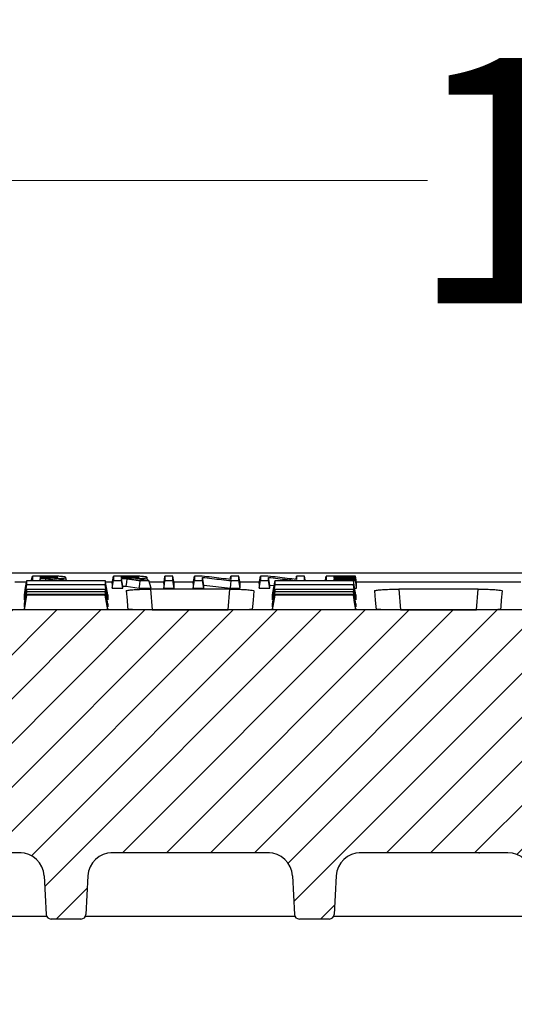
# Model space of a CAD drawing. Units: millimetres. Extents: x -3230 to 16300, y -13670 to 6842.
# Drawn here: x 13515 to 13616, y -722 to -522 of the extents above; entities that cross this region are included whole.
import ezdxf

# ---------------------------------------------------------------- set-up
doc = ezdxf.new("R2010")
doc.units = ezdxf.units.MM
doc.layers.add('Bauteil', color=7, linetype='Continuous')
doc.layers.add('dimensioning', color=7, linetype='Continuous')
doc.styles.add('Schlitzrinne Textstile', font='arial.ttf')
doc.dimstyles.new('Schlitzrinne Bemaßung', dxfattribs={"dimtxt": 35, "dimasz": 35, "dimexe": 20, "dimexo": 20, "dimgap": 0.09, "dimtad": 0, "dimtih": 1, "dimtoh": 1, "dimdec": 0, "dimlfac": 0.1, "dimzin": 0, "dimdsep": 46, "dimtxsty": 'Schlitzrinne Textstile', "dimblk": 'OBLIQUE', "dimblk1": 'OBLIQUE', "dimblk2": 'OBLIQUE', "dimcen": 0.09, "dimadec": 0, "dimazin": 0, "dimtfac": 1, "dimtdec": 4, "dimtofl": 0, "dimtmove": 0, "dimatfit": 3, "dimldrblk": 'OBLIQUE', "dimfxl": 1, "dimtolj": 1, "dimtzin": 0, "dimlwd": 5, "dimlwe": 5, "dimarcsym": 0})

# ---------------------------------------------------------------- blocks, each defined once
blk = doc.blocks.new('_Oblique')
at = {"color": 0, "linetype": 'ByBlock', "lineweight": -2}
blk.add_line((-0.5, -0.5), (0.5, 0.5), dxfattribs=at)
blk = doc.blocks.new('*D281')
at = {"layer": 'Defpoints', "color": 0, "transparency": 16777216}
for p in [(14151.38, -554.61), (13151.38, -644.61), (14151.38, -644.61)]:
    blk.add_point(p, dxfattribs=at)
at = {"layer": 'dimensioning', "color": 0, "lineweight": 5, "transparency": 16777216}
for p, q in [((13151.38, -624.61), (13151.38, -534.61)), ((14151.38, -624.61), (14151.38, -534.61)), ((13151.38, -554.61), (13598.49, -554.61)), ((14151.38, -554.61), (13704.27, -554.61))]:
    blk.add_line(p, q, dxfattribs=at)
at = {"layer": 'dimensioning', "color": 0, "lineweight": 5, "transparency": 16777216, "xscale": 40, "yscale": 40, "zscale": 40, "rotation": 180}
blk.add_blockref('_Oblique', (13151.38, -554.61), dxfattribs=at)
at = {"layer": 'dimensioning', "color": 0, "lineweight": 5, "transparency": 16777216, "xscale": 40, "yscale": 40, "zscale": 40}
blk.add_blockref('_Oblique', (14151.38, -554.61), dxfattribs=at)
at = {"layer": 'dimensioning', "color": 0, "transparency": 16777216, "insert": (13651.38, -554.61), "char_height": 50, "attachment_point": 5, "style": 'Schlitzrinne Textstile'}
blk.add_mtext('\\A1;100', dxfattribs=at)

msp = doc.modelspace()

# ---------------------------------------------------------------- hatches: boundary and pattern name
at = {"layer": 'Bauteil', "linetype": 'Continuous', "lineweight": 18}
h = msp.add_hatch(dxfattribs=at)
h.set_pattern_fill('ANSI31', color=0, scale=2, style=0)
h.set_pattern_definition([(45, (10807.972, -3716.2554), (-4.490128, 4.490128), [])])
edge = h.paths.add_edge_path(flags=0)
edge.add_arc((13724.29, -704.11), 1, 183, 270)
edge.add_line((13724.29, -705.11), (13730.39, -705.11))
edge.add_arc((13730.39, -704.11), 1, 270, 357)
edge.add_line((13731.39, -704.16), (13731.8, -696.34))
edge.add_arc((13736.79, -696.6), 5, 90, 177, ccw=False)
edge.add_line((13736.79, -691.6), (13768.54, -691.6))
edge.add_arc((13768.54, -696.6), 5, 3, 90, ccw=False)
edge.add_line((13773.53, -696.34), (13773.94, -704.16))
edge.add_arc((13774.94, -704.11), 1, 183, 270)
edge.add_line((13774.94, -705.11), (13781.04, -705.11))
edge.add_arc((13781.04, -704.11), 1, 270, 357)
edge.add_line((13782.04, -704.16), (13782.45, -696.34))
edge.add_arc((13787.44, -696.6), 5, 90, 177, ccw=False)
edge.add_line((13787.44, -691.6), (13886.57, -691.6))
edge.add_line((13886.57, -691.6), (13888.64, -652.11))
edge.add_line((13888.64, -652.11), (13890.87, -652.11))
edge.add_line((13890.87, -652.11), (13890.35, -642.11))
edge.add_line((13890.35, -642.11), (13412.4, -642.11))
edge.add_line((13412.4, -642.11), (13411.87, -652.11))
edge.add_line((13411.87, -652.11), (13414.11, -652.11))
edge.add_line((13414.11, -652.11), (13416.18, -691.6))
edge.add_line((13416.18, -691.6), (13515.31, -691.6))
edge.add_arc((13515.31, -696.6), 5, 3, 90, ccw=False)
edge.add_line((13520.3, -696.34), (13520.71, -704.16))
edge.add_arc((13521.71, -704.11), 1, 183, 270)
edge.add_line((13521.71, -705.11), (13527.81, -705.11))
edge.add_arc((13527.81, -704.11), 1, 270, 357)
edge.add_line((13528.81, -704.16), (13529.22, -696.34))
edge.add_arc((13534.21, -696.6), 5, 90, 177, ccw=False)
edge.add_line((13534.21, -691.6), (13565.96, -691.6))
edge.add_arc((13565.96, -696.6), 5, 3, 90, ccw=False)
edge.add_line((13570.95, -696.34), (13571.36, -704.16))
edge.add_arc((13572.36, -704.11), 1, 183, 270)
edge.add_line((13572.36, -705.11), (13578.46, -705.11))
edge.add_arc((13578.46, -704.11), 1, 270, 357)
edge.add_line((13579.46, -704.16), (13579.87, -696.34))
edge.add_arc((13584.86, -696.6), 5, 90, 177, ccw=False)
edge.add_line((13584.86, -691.6), (13614.87, -691.6))
edge.add_arc((13614.87, -696.6), 5, 3, 90, ccw=False)
edge.add_line((13619.86, -696.34), (13621, -718.16))
edge.add_arc((13622, -718.11), 1, 183, 270)
edge.add_line((13622, -719.11), (13630.1, -719.11))
edge.add_arc((13630.1, -718.11), 1, 270, 357)
edge.add_line((13631.1, -718.16), (13632.25, -696.34))
edge.add_arc((13637.24, -696.6), 5, 90, 177, ccw=False)
edge.add_line((13637.24, -691.6), (13665.51, -691.6))
edge.add_arc((13665.51, -696.6), 5, 3, 90, ccw=False)
edge.add_line((13670.5, -696.34), (13671.65, -718.16))
edge.add_arc((13672.65, -718.11), 1, 183, 270)
edge.add_line((13672.65, -719.11), (13680.75, -719.11))
edge.add_arc((13680.75, -718.11), 1, 270, 357)
edge.add_line((13681.75, -718.16), (13682.89, -696.34))
edge.add_arc((13687.88, -696.6), 5, 90, 177, ccw=False)
edge.add_line((13687.88, -691.6), (13717.89, -691.6))
edge.add_arc((13717.89, -696.6), 5, 3, 90, ccw=False)
edge.add_line((13722.88, -696.34), (13723.29, -704.16))
at = {"layer": 'Bauteil', "linetype": 'Continuous'}
h = msp.add_hatch(dxfattribs=at)
h.set_pattern_fill('ANSI33', color=256, scale=4, style=0)
h.set_pattern_definition([(45, (9753.154, -2960.075), (-17.96051, 17.96051), []), (45, (9771.114, -2960.075), (-17.96051, 17.96051), [12.7, -6.35])])
h.paths.add_polyline_path([(13151.38, -644.61), (13151.38, -702.11), (13196.38, -709.61), (13196.38, -754.61), (13428.9, -754.61), (13427.37, -704.61), (13383.87, -704.61), (13384.17, -696.04), (13384.17, -696.04, -0.404026), (13386.17, -694.11), (13386.17, -694.11), (13396.4, -694.11), (13396.4, -694.11, 0.404026), (13399.4, -691.22), (13399.4, -691.22), (13400.76, -652.11), (13401.03, -644.61)])
h.paths.add_polyline_path([(14151.38, -708.29), (14151.38, -706.96), (14151.38, -644.61), (13901.72, -644.61), (13901.99, -652.11), (13903.35, -691.22), (13903.35, -691.22, 0.404026), (13906.35, -694.11), (13906.35, -694.11), (13916.58, -694.11), (13916.58, -694.11, -0.404026), (13918.58, -696.04), (13918.58, -696.04), (13918.87, -704.61), (13875.37, -704.61), (13875.39, -704.61), (13873.86, -754.61), (14151.38, -754.61)])
h.paths.add_polyline_path([(14170.38, -714.81), (14170.38, -709.61), (14160.88, -708.29), (14151.38, -708.29), (14151.38, -754.61), (14170.38, -754.61)])
h.paths.add_polyline_path([(14196.38, -754.61), (14196.38, -719.61), (14170.38, -714.81), (14170.38, -754.61)])
h.paths.add_polyline_path([(14170.38, -954.61), (14170.38, -994.41), (14196.38, -989.61), (14196.38, -954.61)])
h.paths.add_polyline_path([(14170.38, -994.41), (14170.38, -954.61), (14151.38, -954.61), (14151.38, -1000.94), (14160.88, -1000.94), (14170.38, -999.61)])
h.paths.add_polyline_path([(13196.38, -954.61), (13196.38, -999.61), (13151.38, -1007.11), (13151.38, -1059.61), (14151.38, -1059.61), (14151.38, -1002.26), (14151.38, -954.61)])
h.paths.add_polyline_path([(14151.38, -1000.94), (14151.38, -1002.26), (14160.88, -1000.94)])

# ---------------------------------------------------------------- linework, layer by layer
at = {"layer": 'Bauteil'}
msp.add_line((14141.38, -634.61), (13161.38, -634.61), dxfattribs=at)
at = {"layer": 'Bauteil', "color": 0, "linetype": 'Continuous', "lineweight": 25}
for p, q in [((13617.88, -634.61), (13429.48, -634.61)), ((13519.57, -636.08), (13519.51, -635.73)), ((13520.63, -636.08), (13520.67, -635.73)), ((13524.85, -636.08), (13524.74, -635.48)), ((13534.44, -636.14), (13536.07, -636.14)), ((13541.41, -636.1), (13541.3, -635.48)), ((13542.1, -637.66), (13541.67, -636.14)), ((13546.84, -637.66), (13546.57, -636.14)), ((13552.88, -637.04), (13552.62, -635.47)), ((13552.88, -637.66), (13552.62, -636.14)), ((13558.26, -635.89), (13558.38, -635.22)), ((13564.16, -636.7), (13564.43, -635.22)), ((13566.31, -637.04), (13566.05, -635.47)), ((13566.31, -637.66), (13566.05, -636.14)), ((13571.69, -635.89), (13571.81, -635.22)), ((13579.52, -635.59), (13579.48, -635.35)), ((13579.53, -636.01), (13579.48, -635.72)), ((13583.39, -636.14), (13583.79, -636.14)), ((13584.05, -636.88), (13583.79, -635.35)), ((13584.05, -637.07), (13583.79, -635.59)), ((13584.05, -637.24), (13583.79, -635.72)), ((13514.29, -636.38), (13516.73, -636.38)), ((13532.78, -636.38), (13534.23, -636.38)), ((13534.18, -636.7), (13534.18, -637.66)), ((13534.18, -637.66), (13536.33, -637.66)), ((13536.33, -637.66), (13536.33, -637.25)), ((13536.33, -637.25), (13537.06, -637.25)), ((13537.06, -637.25), (13539.7, -637.66)), ((13539.7, -637.66), (13542.1, -637.66)), ((13541.74, -636.38), (13544.74, -636.38)), ((13558.2, -637.88), (13541.98, -637.88)), ((13541.98, -637.88), (13542.35, -642.07)), ((13544.68, -636.7), (13544.68, -637.66)), ((13544.68, -637.66), (13546.84, -637.66)), ((13546.78, -636.38), (13550.79, -636.38)), ((13546.84, -637.66), (13546.84, -636.7)), ((13550.73, -636.7), (13550.73, -637.66)), ((13550.73, -637.66), (13552.88, -637.66)), ((13552.88, -637.66), (13552.88, -637.04)), ((13552.88, -637.04), (13558.31, -637.66)), ((13557.83, -642.07), (13558.2, -637.88)), ((13558.31, -637.66), (13560.27, -637.66)), ((13560.21, -636.38), (13564.22, -636.38)), ((13560.27, -637.66), (13560.27, -636.7)), ((13564.16, -636.7), (13564.16, -637.66)), ((13564.16, -637.66), (13566.31, -637.66)), ((13566.31, -637.66), (13566.31, -637.04)), ((13566.31, -637.04), (13567.24, -637.14)), ((13583.66, -637.66), (13584.05, -637.66)), ((13584, -636.38), (13617.56, -636.38)), ((13584.05, -636.88), (13584.05, -636.7)), ((13584.05, -637.24), (13584.05, -637.07)), ((13584.05, -637.66), (13584.05, -637.49)), ((13608.84, -637.88), (13592.62, -637.88)), ((13592.62, -637.88), (13592.99, -642.07)), ((13608.47, -642.07), (13608.84, -637.88)), ((13516.26, -641.47), (13516.78, -638.45)), ((13516.26, -640.03), (13516.26, -639.05)), ((13516.26, -642.08), (13516.78, -639.08)), ((13533.26, -639.05), (13533.26, -640.03)), ((13566.91, -640.03), (13566.91, -639.05)), ((13583.91, -639.05), (13583.91, -640.03)), ((13890.35, -642.11), (13412.4, -642.11)), ((13516.26, -641.47), (13516.26, -640.87)), ((13516.26, -642.08), (13516.26, -641.89)), ((13533.26, -642.08), (13516.26, -642.08)), ((13533.26, -640.87), (13533.26, -641.47)), ((13533.26, -641.89), (13533.26, -642.08)), ((13542.35, -642.07), (13557.83, -642.07)), ((13566.91, -641.47), (13566.91, -640.87)), ((13566.91, -642.08), (13566.91, -641.89)), ((13583.91, -642.08), (13566.91, -642.08)), ((13583.91, -640.87), (13583.91, -641.47)), ((13583.91, -641.89), (13583.91, -642.08)), ((13592.99, -642.07), (13608.47, -642.07)), ((13515.59, -691.61), (13431.69, -691.61)), ((13566.24, -691.61), (13533.93, -691.61)), ((13565.96, -691.6), (13534.21, -691.6)), ((13608.95, -691.61), (13584.58, -691.61)), ((13614.87, -691.6), (13584.86, -691.6)), ((13608.95, -691.61), (13609.13, -691.6)), ((13520.3, -696.34), (13520.71, -704.16)), ((13529.22, -696.34), (13528.81, -704.16)), ((13570.95, -696.34), (13571.36, -704.16)), ((13579.87, -696.34), (13579.46, -704.16)), ((13520.84, -704.61), (13432.37, -704.61)), ((13527.81, -705.11), (13521.71, -705.11)), ((13571.49, -704.61), (13528.68, -704.61)), ((13578.46, -705.11), (13572.36, -705.11)), ((13618.12, -704.61), (13579.33, -704.61))]:
    msp.add_line(p, q, dxfattribs=at)
at = {"layer": 'Bauteil', "color": 0, "linetype": 'Continuous', "lineweight": 25, "flags": 128}
for points in [[(13516.26, -639.05), (13516.52, -637.56), (13516.78, -636.08)], [(13517.73, -636.08), (13517.75, -635.96), (13517.89, -635.22)], [(13520.13, -635.22), (13519.2, -635.22), (13518.54, -635.22), (13517.89, -635.22)], [(13520.51, -635.35), (13520.2, -635.35), (13519.72, -635.35), (13519.51, -635.35)], [(13519.55, -635.6), (13519.53, -635.45), (13519.51, -635.35)], [(13519.51, -635.6), (13519.93, -635.6), (13520.28, -635.6), (13520.62, -635.6)], [(13519.51, -635.73), (13519.88, -635.73), (13520.07, -635.73), (13520.27, -635.73), (13520.47, -635.73), (13520.67, -635.73)], [(13520.51, -635.6), (13520.51, -635.43), (13520.51, -635.35)], [(13533.26, -639.05), (13532.99, -637.56), (13532.73, -636.08)], [(13534.18, -636.7), (13534.31, -635.96), (13534.44, -635.22)], [(13534.18, -637.66), (13534.31, -636.9), (13534.44, -636.14)], [(13536.68, -635.22), (13535.76, -635.22), (13535.1, -635.22), (13534.44, -635.22)], [(13537.06, -635.35), (13536.75, -635.35), (13536.27, -635.35), (13536.07, -635.35)], [(13536.11, -635.6), (13536.08, -635.45), (13536.07, -635.35)], [(13536.07, -635.6), (13536.49, -635.6), (13536.84, -635.6), (13537.17, -635.6)], [(13536.33, -637.25), (13536.2, -636.49), (13536.07, -635.73)], [(13536.07, -635.73), (13536.43, -635.73), (13536.63, -635.73), (13536.83, -635.73), (13537.02, -635.73), (13537.22, -635.73)], [(13536.33, -637.66), (13536.2, -636.9), (13536.07, -636.14)], [(13537.06, -635.6), (13537.06, -635.43), (13537.06, -635.35)], [(13537.06, -637.25), (13537.14, -636.49), (13537.22, -635.73)], [(13539.7, -637.66), (13539.79, -636.9), (13539.87, -636.14)], [(13539.87, -636.14), (13540.77, -636.14), (13541.67, -636.14)], [(13544.68, -636.7), (13544.82, -635.96), (13544.95, -635.22)], [(13544.68, -637.66), (13544.82, -636.9), (13544.95, -636.14)], [(13546.57, -635.22), (13545.76, -635.22), (13544.95, -635.22)], [(13544.95, -636.14), (13545.76, -636.14), (13546.57, -636.14)], [(13546.84, -636.7), (13546.71, -635.96), (13546.57, -635.22)], [(13550.73, -636.7), (13550.86, -635.96), (13550.99, -635.22)], [(13550.73, -637.66), (13550.86, -636.9), (13550.99, -636.14)], [(13552.53, -635.22), (13551.76, -635.22), (13550.99, -635.22)], [(13550.99, -636.14), (13551.81, -636.14), (13552.62, -636.14)], [(13558.31, -637.66), (13558.38, -636.9), (13558.45, -636.14)], [(13560, -635.22), (13559.19, -635.22), (13558.38, -635.22)], [(13558.45, -636.14), (13559.23, -636.14), (13560, -636.14)], [(13560.27, -636.7), (13560.14, -635.96), (13560, -635.22)], [(13560.27, -637.66), (13560.14, -636.9), (13560, -636.14)], [(13564.16, -637.66), (13564.29, -636.9), (13564.43, -636.14)], [(13565.96, -635.22), (13565.19, -635.22), (13564.43, -635.22)], [(13564.43, -636.14), (13565.24, -636.14), (13566.05, -636.14)], [(13566.91, -639.05), (13567.17, -637.56), (13567.43, -636.08)], [(13573.43, -635.22), (13572.62, -635.22), (13571.81, -635.22)], [(13573.59, -636.08), (13573.57, -635.96), (13573.43, -635.22)], [(13577.7, -636.08), (13577.72, -635.96), (13577.86, -635.22)], [(13583.79, -635.22), (13581.93, -635.22), (13579.89, -635.22), (13577.86, -635.22)], [(13579.48, -635.35), (13581.34, -635.35), (13582.56, -635.35), (13583.79, -635.35)], [(13583.79, -635.59), (13581.93, -635.59), (13580.71, -635.59), (13579.48, -635.59)], [(13579.48, -635.72), (13581.34, -635.72), (13582.56, -635.72), (13583.79, -635.72)], [(13583.79, -636.01), (13581.93, -636.01), (13580.71, -636.01), (13579.48, -636.01)], [(13583.91, -639.05), (13583.64, -637.56), (13583.38, -636.08)], [(13584.05, -636.7), (13583.92, -635.96), (13583.79, -635.22)], [(13584.05, -637.49), (13583.92, -636.75), (13583.79, -636.01)], [(13584.05, -637.66), (13583.92, -636.9), (13583.79, -636.14)], [(13516.26, -640.03), (13516.52, -638.52), (13516.78, -637)], [(13516.26, -640.88), (13516.52, -639.39), (13516.78, -637.9)], [(13533.26, -640.03), (13532.99, -638.52), (13532.73, -637)], [(13533.26, -640.88), (13532.99, -639.39), (13532.73, -637.9)], [(13566.91, -640.03), (13567.17, -638.52), (13567.43, -637)], [(13566.91, -640.88), (13567.17, -639.39), (13567.43, -637.9)], [(13583.91, -640.03), (13583.64, -638.52), (13583.38, -637)], [(13583.91, -640.88), (13583.64, -639.39), (13583.38, -637.9)], [(13516.26, -641.89), (13516.52, -640.39), (13516.78, -638.9)], [(13533.26, -641.47), (13532.99, -639.96), (13532.73, -638.45)], [(13533.26, -641.89), (13532.99, -640.39), (13532.73, -638.9)], [(13533.26, -642.08), (13532.99, -640.58), (13532.73, -639.08)], [(13537.03, -638.24), (13537.2, -640.13), (13537.31, -641.39), (13537.36, -642.03)], [(13562.81, -642.03), (13562.87, -641.39), (13562.98, -640.13), (13563.14, -638.24)], [(13566.91, -641.47), (13567.17, -639.96), (13567.43, -638.45)], [(13566.91, -641.89), (13567.17, -640.39), (13567.43, -638.9)], [(13566.91, -642.08), (13567.17, -640.58), (13567.43, -639.08)], [(13583.91, -641.47), (13583.64, -639.96), (13583.38, -638.45)], [(13583.91, -641.89), (13583.64, -640.39), (13583.38, -638.9)], [(13583.91, -642.08), (13583.64, -640.58), (13583.38, -639.08)], [(13587.67, -638.24), (13587.84, -640.13), (13587.95, -641.39), (13588.01, -642.03)], [(13613.46, -642.03), (13613.51, -641.39), (13613.62, -640.13), (13613.79, -638.24)]]:
    msp.add_lwpolyline(points, dxfattribs=at)
at = {"layer": 'Bauteil', "color": 0, "linetype": 'Continuous', "lineweight": 25}
for centre, radius, start, end in [((13515.31, -696.6), 5, 3, 90), ((13534.21, -696.6), 5, 90, 177), ((13565.96, -696.6), 5, 3, 90), ((13584.86, -696.6), 5, 90, 177), ((13608.95, -689.61), 2, 270, 275.1127), ((13614.87, -696.6), 5, 3, 90), ((13521.71, -704.11), 1, 183, 270), ((13527.81, -704.11), 1, 270, 357), ((13572.36, -704.11), 1, 183, 270), ((13578.46, -704.11), 1, 270, 357)]:
    msp.add_arc(centre, radius, start, end, dxfattribs=at)
msp.add_ellipse((13608, -688.61), major_axis=(-0.95, 3), ratio=0.010037, start_param=3.065568, end_param=3.138419, dxfattribs=at)
for points, knots in [([(13516.78, -637), (13516.78, -636.89), (13516.78, -636.69), (13516.78, -636.38), (13516.78, -636.18), (13516.78, -636.08)], [0, 0, 0, 0, 0.38135, 0.690673, 1, 1, 1, 1]), ([(13516.78, -636.08), (13519.24, -636.08), (13523.13, -636.08), (13528.44, -636.08), (13531.3, -636.08), (13532.73, -636.08)], [0, 0, 0, 0, 0.462173, 0.731087, 1, 1, 1, 1]), ([(13517.89, -635.22), (13517.89, -635.33), (13517.89, -635.55), (13517.89, -635.84), (13517.89, -636.01), (13517.89, -636.08)], [0, 0, 0, 0, 0.392651, 0.731919, 1, 1, 1, 1]), ([(13519.51, -635.35), (13519.51, -635.37), (13519.51, -635.41), (13519.51, -635.49), (13519.51, -635.56), (13519.51, -635.6)], [0, 0, 0, 0, 0.202158, 0.500026, 1, 1, 1, 1]), ([(13519.51, -636.08), (13519.51, -636.06), (13519.51, -636.01), (13519.51, -635.89), (13519.51, -635.79), (13519.51, -635.73)], [0, 0, 0, 0, 0.146518, 0.466218, 1, 1, 1, 1]), ([(13524.74, -635.48), (13524.71, -635.44), (13524.64, -635.38), (13524.06, -635.3), (13523.26, -635.25), (13521.89, -635.22), (13520.82, -635.22), (13520.13, -635.22)], [0, 0, 0, 0, 0.1975531, 0.3488714, 0.5005444, 0.6751853, 1, 1, 1, 1]), ([(13523.12, -635.48), (13523.08, -635.46), (13523.02, -635.43), (13522.77, -635.4), (13522.39, -635.37), (13521.84, -635.36), (13521.19, -635.35), (13520.73, -635.35), (13520.51, -635.35)], [0, 0, 0, 0, 0.17328, 0.296023, 0.418824, 0.597961, 0.801635, 1, 1, 1, 1]), ([(13520.62, -635.6), (13520.93, -635.6), (13521.51, -635.6), (13522.22, -635.59), (13522.68, -635.56), (13522.93, -635.54), (13523.07, -635.51), (13523.1, -635.49), (13523.12, -635.48)], [0, 0, 0, 0, 0.281828, 0.521915, 0.645662, 0.748757, 0.851705, 1, 1, 1, 1]), ([(13520.67, -635.73), (13520.89, -635.76), (13521.33, -635.83), (13521.99, -635.94), (13522.52, -636.02), (13522.83, -636.07), (13522.92, -636.08)], [0, 0, 0, 0, 0.293677, 0.587354, 0.881034, 1, 1, 1, 1]), ([(13522.41, -635.72), (13522.78, -635.71), (13523.42, -635.69), (13524.17, -635.64), (13524.67, -635.57), (13524.71, -635.51), (13524.74, -635.48)], [0, 0, 0, 0, 0.286602, 0.498583, 0.710951, 1, 1, 1, 1]), ([(13524.72, -636.08), (13524.4, -636.03), (13523.63, -635.91), (13522.86, -635.79), (13522.41, -635.72)], [0, 0, 0, 0, 0.4152623, 1, 1, 1, 1]), ([(13532.73, -636.08), (13532.73, -636.2), (13532.73, -636.43), (13532.73, -636.74), (13532.73, -636.91), (13532.73, -637)], [0, 0, 0, 0, 0.38135, 0.690673, 1, 1, 1, 1]), ([(13534.44, -635.22), (13534.44, -635.33), (13534.44, -635.55), (13534.44, -635.86), (13534.44, -636.05), (13534.44, -636.14)], [0, 0, 0, 0, 0.366558, 0.683278, 1, 1, 1, 1]), ([(13536.07, -635.35), (13536.07, -635.37), (13536.07, -635.41), (13536.07, -635.49), (13536.07, -635.56), (13536.07, -635.6)], [0, 0, 0, 0, 0.202158, 0.500021, 1, 1, 1, 1]), ([(13536.07, -636.14), (13536.07, -636.1), (13536.07, -636.03), (13536.07, -635.89), (13536.07, -635.79), (13536.07, -635.73)], [0, 0, 0, 0, 0.272509, 0.545019, 1, 1, 1, 1]), ([(13541.3, -635.48), (13541.26, -635.44), (13541.2, -635.38), (13540.61, -635.3), (13539.81, -635.25), (13538.44, -635.22), (13537.38, -635.22), (13536.68, -635.22)], [0, 0, 0, 0, 0.1975525, 0.3488704, 0.5005455, 0.6751883, 1, 1, 1, 1]), ([(13539.67, -635.48), (13539.64, -635.46), (13539.57, -635.43), (13539.33, -635.4), (13538.94, -635.37), (13538.4, -635.36), (13537.74, -635.35), (13537.29, -635.35), (13537.06, -635.35)], [0, 0, 0, 0, 0.17328, 0.296022, 0.418823, 0.597962, 0.801635, 1, 1, 1, 1]), ([(13537.17, -635.6), (13537.48, -635.6), (13538.06, -635.6), (13538.78, -635.59), (13539.23, -635.56), (13539.48, -635.54), (13539.63, -635.51), (13539.66, -635.49), (13539.67, -635.48)], [0, 0, 0, 0, 0.281828, 0.521918, 0.645663, 0.748758, 0.851705, 1, 1, 1, 1]), ([(13537.22, -635.73), (13537.44, -635.76), (13537.88, -635.83), (13538.55, -635.94), (13539.21, -636.04), (13539.65, -636.11), (13539.87, -636.14)], [0, 0, 0, 0, 0.249999, 0.5, 0.75, 1, 1, 1, 1]), ([(13538.96, -635.72), (13539.33, -635.71), (13539.97, -635.69), (13540.72, -635.64), (13541.22, -635.57), (13541.27, -635.51), (13541.3, -635.48)], [0, 0, 0, 0, 0.286608, 0.498586, 0.710954, 1, 1, 1, 1]), ([(13541.67, -636.14), (13541.22, -636.07), (13540.32, -635.93), (13539.42, -635.79), (13538.96, -635.72)], [0, 0, 0, 0, 0.499999, 1, 1, 1, 1]), ([(13544.95, -635.22), (13544.95, -635.34), (13544.95, -635.56), (13544.95, -635.87), (13544.95, -636.05), (13544.95, -636.14)], [0, 0, 0, 0, 0.383082, 0.691541, 1, 1, 1, 1]), ([(13546.57, -636.14), (13546.57, -636.03), (13546.57, -635.82), (13546.57, -635.51), (13546.57, -635.32), (13546.57, -635.22)], [0, 0, 0, 0, 0.3830817, 0.6915397, 1, 1, 1, 1]), ([(13550.99, -635.22), (13550.99, -635.33), (13550.99, -635.55), (13550.99, -635.86), (13550.99, -636.05), (13550.99, -636.14)], [0, 0, 0, 0, 0.36656, 0.68328, 1, 1, 1, 1]), ([(13558.38, -635.91), (13557.73, -635.83), (13556.43, -635.68), (13554.48, -635.45), (13553.18, -635.3), (13552.53, -635.22)], [0, 0, 0, 0, 0.332613, 0.666305, 1, 1, 1, 1]), ([(13552.62, -636.14), (13552.62, -636.05), (13552.62, -635.9), (13552.62, -635.68), (13552.62, -635.54), (13552.62, -635.47)], [0, 0, 0, 0, 0.398523, 0.699262, 1, 1, 1, 1]), ([(13552.62, -635.47), (13553.26, -635.54), (13554.55, -635.7), (13556.49, -635.92), (13557.8, -636.07), (13558.45, -636.14)], [0, 0, 0, 0, 0.328059, 0.664029, 1, 1, 1, 1]), ([(13558.38, -635.22), (13558.38, -635.31), (13558.38, -635.48), (13558.38, -635.71), (13558.38, -635.84), (13558.38, -635.91)], [0, 0, 0, 0, 0.404026, 0.702013, 1, 1, 1, 1]), ([(13560, -636.14), (13560, -636.03), (13560, -635.83), (13560, -635.52), (13560, -635.32), (13560, -635.22)], [0, 0, 0, 0, 0.3665583, 0.6832787, 1, 1, 1, 1]), ([(13564.43, -635.22), (13564.43, -635.33), (13564.43, -635.55), (13564.43, -635.86), (13564.43, -636.05), (13564.43, -636.14)], [0, 0, 0, 0, 0.366559, 0.683278, 1, 1, 1, 1]), ([(13571.81, -635.91), (13571.16, -635.83), (13569.86, -635.68), (13567.91, -635.45), (13566.61, -635.3), (13565.96, -635.22)], [0, 0, 0, 0, 0.332613, 0.666306, 1, 1, 1, 1]), ([(13566.05, -636.14), (13566.05, -636.05), (13566.05, -635.9), (13566.05, -635.68), (13566.05, -635.54), (13566.05, -635.47)], [0, 0, 0, 0, 0.398523, 0.69926, 1, 1, 1, 1]), ([(13566.05, -635.47), (13566.69, -635.54), (13567.98, -635.7), (13569.75, -635.9), (13570.88, -636.03), (13571.35, -636.08)], [0, 0, 0, 0, 0.360896, 0.730493, 1, 1, 1, 1]), ([(13567.43, -637), (13567.43, -636.89), (13567.43, -636.69), (13567.43, -636.38), (13567.43, -636.18), (13567.43, -636.08)], [0, 0, 0, 0, 0.38135, 0.690673, 1, 1, 1, 1]), ([(13567.43, -636.08), (13569.89, -636.08), (13573.78, -636.08), (13579.09, -636.08), (13581.95, -636.08), (13583.38, -636.08)], [0, 0, 0, 0, 0.462173, 0.731086, 1, 1, 1, 1]), ([(13571.81, -635.22), (13571.81, -635.31), (13571.81, -635.48), (13571.81, -635.71), (13571.81, -635.84), (13571.81, -635.91)], [0, 0, 0, 0, 0.404025, 0.702012, 1, 1, 1, 1]), ([(13573.43, -636.08), (13573.43, -635.99), (13573.43, -635.81), (13573.43, -635.52), (13573.43, -635.32), (13573.43, -635.22)], [0, 0, 0, 0, 0.321133, 0.660564, 1, 1, 1, 1]), ([(13577.86, -635.22), (13577.86, -635.33), (13577.86, -635.55), (13577.86, -635.84), (13577.86, -636.01), (13577.86, -636.08)], [0, 0, 0, 0, 0.392972, 0.732511, 1, 1, 1, 1]), ([(13579.48, -635.59), (13579.48, -635.57), (13579.48, -635.54), (13579.48, -635.49), (13579.48, -635.42), (13579.48, -635.38), (13579.48, -635.35)], [0, 0, 0, 0, 0.203238, 0.406476, 0.703239, 1, 1, 1, 1]), ([(13579.48, -636.01), (13579.48, -635.98), (13579.48, -635.92), (13579.48, -635.82), (13579.48, -635.75), (13579.48, -635.72)], [0, 0, 0, 0, 0.329136, 0.6645669, 1, 1, 1, 1]), ([(13583.38, -636.08), (13583.38, -636.2), (13583.38, -636.43), (13583.38, -636.74), (13583.38, -636.91), (13583.38, -637)], [0, 0, 0, 0, 0.38135, 0.690673, 1, 1, 1, 1]), ([(13583.79, -635.35), (13583.79, -635.34), (13583.79, -635.31), (13583.79, -635.26), (13583.79, -635.23), (13583.79, -635.22)], [0, 0, 0, 0, 0.331782, 0.665896, 1, 1, 1, 1]), ([(13583.79, -635.72), (13583.79, -635.7), (13583.79, -635.67), (13583.79, -635.63), (13583.79, -635.6), (13583.79, -635.59)], [0, 0, 0, 0, 0.3317486, 0.6658742, 1, 1, 1, 1]), ([(13583.79, -636.14), (13583.79, -636.13), (13583.79, -636.1), (13583.79, -636.06), (13583.79, -636.03), (13583.79, -636.01)], [0, 0, 0, 0, 0.33172, 0.66586, 1, 1, 1, 1]), ([(13532.73, -637), (13530.27, -637), (13526.39, -637), (13521.07, -637), (13518.21, -637), (13516.78, -637)], [0, 0, 0, 0, 0.462173, 0.731086, 1, 1, 1, 1]), ([(13516.78, -637.9), (13519.24, -637.9), (13523.13, -637.9), (13528.44, -637.9), (13531.3, -637.9), (13532.73, -637.9)], [0, 0, 0, 0, 0.462171, 0.731086, 1, 1, 1, 1]), ([(13516.78, -638.45), (13516.78, -638.4), (13516.78, -638.29), (13516.78, -638.1), (13516.78, -637.97), (13516.78, -637.9)], [0, 0, 0, 0, 0.321236, 0.660616, 1, 1, 1, 1]), ([(13532.73, -637.9), (13532.73, -637.96), (13532.73, -638.1), (13532.73, -638.28), (13532.73, -638.39), (13532.73, -638.45)], [0, 0, 0, 0, 0.321237, 0.660617, 1, 1, 1, 1]), ([(13537.03, -638.24), (13537.08, -638.2), (13537.19, -638.12), (13538.04, -638.01), (13539.31, -637.93), (13540.7, -637.88), (13541.62, -637.88), (13541.98, -637.88)], [0, 0, 0, 0, 0.21707, 0.434242, 0.648879, 0.860931, 1, 1, 1, 1]), ([(13558.2, -637.88), (13558.75, -637.88), (13559.86, -637.89), (13561.34, -637.95), (13562.45, -638.05), (13563.06, -638.15), (13563.12, -638.22), (13563.14, -638.24)], [0, 0, 0, 0, 0.212083, 0.424208, 0.635615, 0.848195, 1, 1, 1, 1]), ([(13583.38, -637), (13580.92, -637), (13577.04, -637), (13571.72, -637), (13568.86, -637), (13567.43, -637)], [0, 0, 0, 0, 0.462173, 0.731087, 1, 1, 1, 1]), ([(13567.43, -637.9), (13569.89, -637.9), (13573.78, -637.9), (13579.09, -637.9), (13581.95, -637.9), (13583.38, -637.9)], [0, 0, 0, 0, 0.462172, 0.731086, 1, 1, 1, 1]), ([(13567.43, -638.45), (13567.43, -638.4), (13567.43, -638.29), (13567.43, -638.1), (13567.43, -637.97), (13567.43, -637.9)], [0, 0, 0, 0, 0.321236, 0.660616, 1, 1, 1, 1]), ([(13583.38, -637.9), (13583.38, -637.96), (13583.38, -638.1), (13583.38, -638.28), (13583.38, -638.39), (13583.38, -638.45)], [0, 0, 0, 0, 0.321237, 0.660617, 1, 1, 1, 1]), ([(13587.67, -638.24), (13587.73, -638.2), (13587.83, -638.12), (13588.69, -638.01), (13589.95, -637.93), (13591.35, -637.88), (13592.26, -637.88), (13592.62, -637.88)], [0, 0, 0, 0, 0.21707, 0.434242, 0.648879, 0.860931, 1, 1, 1, 1]), ([(13608.84, -637.88), (13609.39, -637.88), (13610.5, -637.89), (13611.98, -637.95), (13613.1, -638.05), (13613.7, -638.15), (13613.76, -638.22), (13613.79, -638.24)], [0, 0, 0, 0, 0.212083, 0.424209, 0.635615, 0.848195, 1, 1, 1, 1]), ([(13532.73, -638.45), (13530.27, -638.45), (13526.39, -638.45), (13521.07, -638.45), (13518.21, -638.45), (13516.78, -638.45)], [0, 0, 0, 0, 0.462172, 0.731086, 1, 1, 1, 1]), ([(13516.78, -639.08), (13516.78, -639.06), (13516.78, -639.02), (13516.78, -638.94), (13516.78, -638.9)], [0, 0, 0, 0, 0.522191, 1, 1, 1, 1]), ([(13516.78, -638.9), (13519.24, -638.9), (13523.13, -638.9), (13528.44, -638.9), (13531.3, -638.9), (13532.73, -638.9)], [0, 0, 0, 0, 0.462172, 0.731086, 1, 1, 1, 1]), ([(13532.73, -639.08), (13530.27, -639.08), (13526.39, -639.08), (13521.07, -639.08), (13518.21, -639.08), (13516.78, -639.08)], [0, 0, 0, 0, 0.462171, 0.731086, 1, 1, 1, 1]), ([(13532.73, -638.9), (13532.73, -638.94), (13532.73, -639.02), (13532.73, -639.06), (13532.73, -639.08)], [0, 0, 0, 0, 0.522191, 1, 1, 1, 1]), ([(13583.38, -638.45), (13580.92, -638.45), (13577.04, -638.45), (13571.72, -638.45), (13568.86, -638.45), (13567.43, -638.45)], [0, 0, 0, 0, 0.462172, 0.731086, 1, 1, 1, 1]), ([(13567.43, -639.08), (13567.43, -639.06), (13567.43, -639.02), (13567.43, -638.94), (13567.43, -638.9)], [0, 0, 0, 0, 0.522191, 1, 1, 1, 1]), ([(13567.43, -638.9), (13569.89, -638.9), (13573.78, -638.9), (13579.09, -638.9), (13581.95, -638.9), (13583.38, -638.9)], [0, 0, 0, 0, 0.462171, 0.731086, 1, 1, 1, 1]), ([(13583.38, -639.08), (13580.92, -639.08), (13577.04, -639.08), (13571.72, -639.08), (13568.86, -639.08), (13567.43, -639.08)], [0, 0, 0, 0, 0.462171, 0.731086, 1, 1, 1, 1]), ([(13583.38, -638.9), (13583.38, -638.94), (13583.38, -639.02), (13583.38, -639.06), (13583.38, -639.08)], [0, 0, 0, 0, 0.522191, 1, 1, 1, 1]), ([(13542.35, -642.07), (13541.78, -642.07), (13540.66, -642.07), (13539.17, -642.06), (13538.04, -642.05), (13537.45, -642.04), (13537.39, -642.03), (13537.36, -642.03)], [0, 0, 0, 0, 0.2153211, 0.4306808, 0.6451798, 0.8592446, 1, 1, 1, 1]), ([(13562.81, -642.03), (13562.76, -642.03), (13562.65, -642.05), (13561.79, -642.06), (13560.52, -642.07), (13559.12, -642.07), (13558.2, -642.07), (13557.83, -642.07)], [0, 0, 0, 0, 0.215008, 0.430049, 0.644371, 0.858464, 1, 1, 1, 1]), ([(13592.99, -642.07), (13592.43, -642.07), (13591.3, -642.07), (13589.81, -642.06), (13588.68, -642.05), (13588.09, -642.04), (13588.03, -642.03), (13588.01, -642.03)], [0, 0, 0, 0, 0.215321, 0.430681, 0.64518, 0.859245, 1, 1, 1, 1]), ([(13613.46, -642.03), (13613.4, -642.03), (13613.29, -642.05), (13612.43, -642.06), (13611.17, -642.07), (13609.77, -642.07), (13608.84, -642.07), (13608.47, -642.07)], [0, 0, 0, 0, 0.215008, 0.430049, 0.644371, 0.858464, 1, 1, 1, 1])]:
    msp.add_open_spline(points, degree=3, knots=knots, dxfattribs=at)

# ---------------------------------------------------------------- dimensions: what is measured, and where the dimension line sits
at = {"layer": 'dimensioning', "color": 5}
dim = msp.add_linear_dim(base=(14151.38, -554.61), p1=(13151.38, -644.61), p2=(14151.38, -644.61), dimstyle='Schlitzrinne Bemaßung', override={"dimtxt": 50, "dimasz": 40, "dimsah": 1}, dxfattribs=at)
dim.commit()
dim.dimension.update_dxf_attribs({"geometry": '*D281', "text_midpoint": (13651.38, -554.61), "dimtype": 160})

doc.saveas('drawing.dxf')
